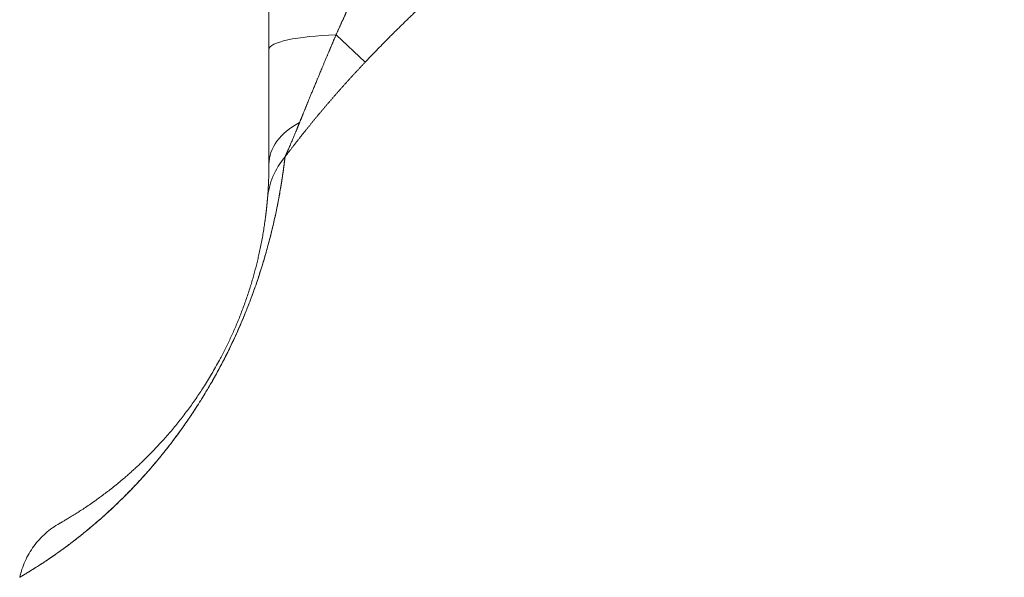
# Model space of a CAD drawing. Units: millimetres. Extents: x 0 to 594, y 0 to 420.
# Drawn here: x 160 to 175, y 336 to 344 of the extents above; entities that cross this region are included whole.
import ezdxf

# ---------------------------------------------------------------- set-up
doc = ezdxf.new("R2010")
doc.units = ezdxf.units.MM
doc.layers.add('1', color=7, linetype='Continuous', true_color=0xffffff)

msp = doc.modelspace()

# ---------------------------------------------------------------- linework, layer by layer
at = {"layer": '1', "color": 7, "linetype": 'Continuous', "lineweight": 13}
msp.add_line((165.4839, 343.6179), (165.0436, 344.0334), dxfattribs=at)
at = {"layer": '1', "color": 3, "linetype": 'Continuous', "lineweight": 18}
msp.add_ellipse((165.2776, 343.8126), major_axis=(-1.25, 0), ratio=0.1798106, start_param=4.9006776, end_param=6.2831853, dxfattribs=at)
at = {"layer": '1', "color": 7, "linetype": 'Continuous', "lineweight": 13}
for centre, major_axis, ratio, start_param, end_param in [((165.2776, 342.072), (-1.25, 0), 0.650379, 5.3921581, 6.2831853), ((165.2516, 341.448), (1.2457, -0.104), 0.9375892, 2.5500991, 3.1415927)]:
    msp.add_ellipse(centre, major_axis=major_axis, ratio=ratio, start_param=start_param, end_param=end_param, dxfattribs=at)
for points, knots in [([(175.1614, 348.884), (175.1556, 348.883), (175.1438, 348.8811), (175.1262, 348.8782), (175.1085, 348.8753), (175.0908, 348.8724), (175.0731, 348.8694), (175.0554, 348.8664), (175.0376, 348.8634), (175.0199, 348.8604), (175.0021, 348.8574), (174.9843, 348.8543), (174.9664, 348.8512), (174.9486, 348.8481), (174.9307, 348.8449), (174.9128, 348.8418), (174.8948, 348.8386), (174.8769, 348.8354), (174.8589, 348.8321), (174.8409, 348.8289), (174.8229, 348.8256), (174.8049, 348.8223), (174.7868, 348.819), (174.7688, 348.8156), (174.7507, 348.8122), (174.7325, 348.8088), (174.7144, 348.8054), (174.6962, 348.802), (174.678, 348.7985), (174.6598, 348.795), (174.6416, 348.7915), (174.6233, 348.7879), (174.6051, 348.7844), (174.5868, 348.7808), (174.5684, 348.7771), (174.5501, 348.7735), (174.5317, 348.7698), (174.5133, 348.7661), (174.4949, 348.7624), (174.4765, 348.7586), (174.4581, 348.7549), (174.4396, 348.7511), (174.4211, 348.7472), (174.4026, 348.7434), (174.3841, 348.7395), (174.3655, 348.7356), (174.3469, 348.7316), (174.3283, 348.7277), (174.3097, 348.7237), (174.2911, 348.7197), (174.2724, 348.7156), (174.2537, 348.7116), (174.235, 348.7075), (174.2163, 348.7034), (174.1975, 348.6992), (174.1788, 348.695), (174.16, 348.6908), (174.1412, 348.6866), (174.1223, 348.6824), (174.1035, 348.6781), (174.0846, 348.6738), (174.0657, 348.6694), (174.0468, 348.665), (174.0278, 348.6606), (174.0089, 348.6562), (173.9899, 348.6518), (173.9709, 348.6473), (173.9519, 348.6428), (173.9328, 348.6382), (173.9138, 348.6337), (173.8947, 348.6291), (173.8756, 348.6244), (173.8564, 348.6198), (173.8373, 348.6151), (173.8181, 348.6104), (173.7989, 348.6057), (173.7013, 348.5814), (173.5228, 348.5354), (173.262, 348.4637), (172.9943, 348.3852), (172.7199, 348.2995), (172.4788, 348.2194), (172.2711, 348.1469), (172.0967, 348.0839), (171.9167, 348.0164), (171.7313, 347.9442), (171.5404, 347.8671), (171.3442, 347.7849), (171.1859, 347.716), (171.0654, 347.6622), (170.9825, 347.6247), (170.8949, 347.5843), (170.8025, 347.5411), (170.7053, 347.4949), (170.6035, 347.4456), (170.4969, 347.393), (170.3857, 347.3371), (170.2699, 347.2778), (170.1495, 347.2149), (170.0246, 347.1482), (169.9118, 347.0867), (169.8144, 347.0327), (169.736, 346.9885), (169.6635, 346.9473), (169.5971, 346.909), (169.5367, 346.8739), (169.4822, 346.8419), (169.4337, 346.8132), (169.3911, 346.7878), (169.3544, 346.7657), (169.3236, 346.7471), (169.283, 346.7226), (169.2314, 346.6911), (169.1674, 346.6516), (169.1049, 346.6126), (169.044, 346.5743), (168.9847, 346.5367), (168.9269, 346.4997), (168.8707, 346.4633), (168.8161, 346.4277), (168.763, 346.3928), (168.6241, 346.3008), (168.4054, 346.1518), (168.114, 345.9442), (167.8407, 345.7411), (167.6007, 345.5557), (167.3892, 345.3869), (167.2018, 345.2333), (167.0195, 345.0799), (166.8423, 344.9268), (166.67, 344.7743), (166.5495, 344.665), (166.4782, 344.5995), (166.4547, 344.5778), (166.4311, 344.556), (166.4077, 344.5343), (166.3843, 344.5125), (166.361, 344.4907), (166.3378, 344.469), (166.3146, 344.4472), (166.2915, 344.4254), (166.2685, 344.4036), (166.2455, 344.3818), (166.2226, 344.36), (166.1998, 344.3381), (166.177, 344.3163), (166.1543, 344.2945), (166.1317, 344.2727), (166.1091, 344.2509), (166.0866, 344.229), (166.0642, 344.2072), (166.0418, 344.1854), (166.0195, 344.1635), (165.9973, 344.1417), (165.9752, 344.1198), (165.9531, 344.098), (165.9311, 344.0762), (165.9091, 344.0543), (165.8872, 344.0325), (165.8654, 344.0106), (165.8436, 343.9888), (165.8219, 343.9669), (165.8003, 343.9451), (165.7788, 343.9233), (165.7573, 343.9014), (165.7359, 343.8796), (165.7145, 343.8578), (165.6932, 343.8359), (165.672, 343.8141), (165.6508, 343.7923), (165.6297, 343.7705), (165.6087, 343.7487), (165.5878, 343.7269), (165.5669, 343.7051), (165.546, 343.6833), (165.5253, 343.6615), (165.5046, 343.6397), (165.4908, 343.6252), (165.4839, 343.6179)], [0, 0, 0, 0, 0.0015792, 0.0031608, 0.0047448, 0.0063312, 0.0079199, 0.0095111, 0.0111046, 0.0127005, 0.0142988, 0.0158995, 0.0175027, 0.0191082, 0.0207161, 0.0223265, 0.0239392, 0.0255544, 0.027172, 0.028792, 0.0304145, 0.0320393, 0.0336666, 0.0352964, 0.0369286, 0.0385632, 0.0402003, 0.0418398, 0.0434817, 0.0451261, 0.046773, 0.0484223, 0.0500741, 0.0517283, 0.0533851, 0.0550442, 0.0567059, 0.05837, 0.0600366, 0.0617057, 0.0633773, 0.0650513, 0.0667279, 0.0684069, 0.0700884, 0.0717725, 0.073459, 0.075148, 0.0768395, 0.0785336, 0.0802301, 0.0819292, 0.0836308, 0.0853349, 0.0870415, 0.0887506, 0.0904623, 0.0921765, 0.0938932, 0.0956125, 0.0973343, 0.0990586, 0.1007855, 0.102515, 0.1042469, 0.1059815, 0.1077186, 0.1094582, 0.1112004, 0.1129452, 0.1146925, 0.1164424, 0.1181948, 0.1199499, 0.1217075, 0.1234677, 0.1252304, 0.1485979, 0.1727359, 0.1976545, 0.2233633, 0.2498717, 0.2658923, 0.2825216, 0.2997643, 0.3176248, 0.3361076, 0.355217, 0.3749573, 0.3826359, 0.3908095, 0.3994799, 0.4086487, 0.4183179, 0.4284893, 0.4391649, 0.4503466, 0.4620365, 0.4742366, 0.4869488, 0.5001753, 0.508854, 0.5169331, 0.5244107, 0.5312851, 0.5375547, 0.543218, 0.548274, 0.5527214, 0.5565594, 0.5597871, 0.5624038, 0.569295, 0.5760361, 0.5826267, 0.5890663, 0.5953546, 0.6014913, 0.607476, 0.6133083, 0.618988, 0.6245148, 0.6579697, 0.6898544, 0.7201497, 0.748839, 0.7706806, 0.7921437, 0.8132256, 0.8339238, 0.8542363, 0.8741612, 0.8769935, 0.8798215, 0.8826452, 0.8854647, 0.8882798, 0.8910907, 0.8938973, 0.8966997, 0.8994977, 0.9022914, 0.9050809, 0.907866, 0.9106469, 0.9134235, 0.9161957, 0.9189637, 0.9217273, 0.9244867, 0.9272418, 0.9299925, 0.932739, 0.9354811, 0.9382189, 0.9409525, 0.9436817, 0.9464066, 0.9491272, 0.9518435, 0.9545555, 0.9572631, 0.9599665, 0.9626655, 0.9653603, 0.9680507, 0.9707369, 0.9734187, 0.9760962, 0.9787694, 0.9814383, 0.9841029, 0.9867631, 0.9894191, 0.9920708, 0.9947182, 0.9973612, 1, 1, 1, 1]), ([(165.2776, 344.5467), (165.2756, 344.5424), (165.2717, 344.5339), (165.2658, 344.521), (165.2599, 344.5081), (165.2539, 344.495), (165.2479, 344.4818), (165.2418, 344.4685), (165.2356, 344.455), (165.2294, 344.4415), (165.2232, 344.4278), (165.2169, 344.4141), (165.2105, 344.4002), (165.2041, 344.3862), (165.1977, 344.3721), (165.1912, 344.3579), (165.1847, 344.3436), (165.1781, 344.3291), (165.1714, 344.3146), (165.1647, 344.2999), (165.158, 344.2852), (165.1512, 344.2703), (165.1444, 344.2553), (165.1375, 344.2402), (165.1305, 344.2249), (165.1236, 344.2096), (165.1165, 344.1941), (165.1095, 344.1786), (165.1023, 344.1629), (165.0952, 344.1471), (165.0879, 344.1312), (165.0807, 344.1152), (165.0733, 344.099), (165.066, 344.0828), (165.0586, 344.0664), (165.0511, 344.05), (165.0461, 344.0389), (165.0436, 344.0334)], [0, 0, 0, 0, 0.0248295, 0.0498786, 0.0751472, 0.1006355, 0.1263435, 0.1522712, 0.1784186, 0.2047858, 0.2313729, 0.2581799, 0.2852068, 0.3124537, 0.3399206, 0.3676077, 0.3955149, 0.4236423, 0.45199, 0.480558, 0.5093465, 0.5383554, 0.5675848, 0.5970349, 0.6267057, 0.6565972, 0.6867096, 0.7170429, 0.7475972, 0.7783726, 0.8093693, 0.8405872, 0.8720265, 0.9036874, 0.9355698, 0.967674, 1, 1, 1, 1]), ([(165.0436, 344.0334), (165.042, 344.0296), (165.0387, 344.022), (165.0338, 344.0104), (165.0288, 343.9985), (165.0236, 343.9862), (165.0182, 343.9737), (165.0128, 343.9608), (165.0072, 343.9477), (165.0015, 343.9342), (164.9957, 343.9204), (164.9897, 343.9063), (164.9836, 343.8919), (164.9774, 343.8772), (164.971, 343.8622), (164.9646, 343.8469), (164.958, 343.8313), (164.9513, 343.8154), (164.9444, 343.7991), (164.9374, 343.7826), (164.9304, 343.7658), (164.9231, 343.7486), (164.9158, 343.7312), (164.9083, 343.7135), (164.8964, 343.6851), (164.8806, 343.6475), (164.8614, 343.6017), (164.8438, 343.5595), (164.8276, 343.5208), (164.8129, 343.4856), (164.7996, 343.4538), (164.7878, 343.4255), (164.7774, 343.4006), (164.7684, 343.3791), (164.7585, 343.3552), (164.7472, 343.3281), (164.7343, 343.2968), (164.7217, 343.2664), (164.7094, 343.2368), (164.6975, 343.2079), (164.686, 343.1799), (164.6748, 343.1528), (164.6639, 343.1264), (164.6534, 343.1008), (164.6432, 343.076), (164.6333, 343.052), (164.6244, 343.0303), (164.6164, 343.0108), (164.6092, 342.9932), (164.6021, 342.9758), (164.5951, 342.9587), (164.5882, 342.9418), (164.5815, 342.9252), (164.5748, 342.9088), (164.5682, 342.8927), (164.5617, 342.8767), (164.5553, 342.8611), (164.5491, 342.8456), (164.5429, 342.8304), (164.5368, 342.8155), (164.5308, 342.8008), (164.525, 342.7863), (164.5192, 342.772), (164.5135, 342.758), (164.5079, 342.7443), (164.5025, 342.7307), (164.4971, 342.7174), (164.4935, 342.7086), (164.4918, 342.7043)], [0, 0, 0, 0, 0.0083471, 0.0169251, 0.0257339, 0.0347734, 0.0440434, 0.0535437, 0.0632742, 0.0732347, 0.0834251, 0.0938451, 0.1044946, 0.1153733, 0.1264812, 0.1378179, 0.1493833, 0.1611772, 0.1731993, 0.1854494, 0.1979273, 0.2106327, 0.2235655, 0.2367252, 0.2501117, 0.2866728, 0.3206531, 0.3520589, 0.3808961, 0.4071703, 0.4308868, 0.4520504, 0.4706655, 0.486736, 0.5002654, 0.5242918, 0.5477307, 0.5705832, 0.5928503, 0.6145332, 0.6356329, 0.6561504, 0.6760869, 0.6954433, 0.7142208, 0.7324203, 0.750043, 0.7636171, 0.7770225, 0.7902596, 0.8033284, 0.8162293, 0.8289624, 0.8415281, 0.8539265, 0.866158, 0.8782227, 0.8901208, 0.9018527, 0.9134186, 0.9248187, 0.9360533, 0.9471227, 0.958027, 0.9687667, 0.9793419, 0.9897529, 1, 1, 1, 1]), ([(165.4839, 343.6179), (165.4795, 343.6132), (165.4707, 343.6039), (165.4575, 343.5899), (165.4443, 343.5758), (165.4311, 343.5618), (165.4179, 343.5477), (165.4047, 343.5336), (165.3916, 343.5195), (165.3784, 343.5054), (165.3653, 343.4912), (165.3522, 343.4771), (165.3391, 343.4629), (165.326, 343.4486), (165.3129, 343.4344), (165.2998, 343.4202), (165.2867, 343.4059), (165.2737, 343.3916), (165.2606, 343.3773), (165.2476, 343.363), (165.2346, 343.3486), (165.2216, 343.3342), (165.2086, 343.3199), (165.1956, 343.3054), (165.1826, 343.291), (165.1697, 343.2766), (165.1567, 343.2621), (165.1438, 343.2476), (165.1309, 343.2331), (165.118, 343.2186), (165.1051, 343.204), (165.0922, 343.1895), (165.0793, 343.1749), (165.0665, 343.1603), (165.0536, 343.1457), (165.0408, 343.131), (165.028, 343.1163), (165.0152, 343.1017), (165.0024, 343.087), (164.9896, 343.0722), (164.9769, 343.0575), (164.9641, 343.0427), (164.9514, 343.028), (164.9386, 343.0132), (164.9259, 342.9983), (164.9132, 342.9835), (164.9005, 342.9686), (164.8879, 342.9538), (164.8752, 342.9389), (164.8625, 342.924), (164.8499, 342.909), (164.8373, 342.8941), (164.8247, 342.8791), (164.8121, 342.8641), (164.7995, 342.8491), (164.7869, 342.8341), (164.7744, 342.819), (164.7618, 342.8039), (164.7493, 342.7888), (164.7368, 342.7737), (164.7243, 342.7586), (164.7118, 342.7435), (164.6993, 342.7283), (164.6869, 342.7131), (164.6744, 342.6979), (164.662, 342.6827), (164.6496, 342.6674), (164.6372, 342.6522), (164.6248, 342.6369), (164.6124, 342.6216), (164.6001, 342.6063), (164.5877, 342.5909), (164.5754, 342.5756), (164.5631, 342.5602), (164.5508, 342.5448), (164.5385, 342.5294), (164.5262, 342.514), (164.514, 342.4985), (164.5017, 342.483), (164.4895, 342.4676), (164.4773, 342.4521), (164.4651, 342.4365), (164.4529, 342.421), (164.4407, 342.4054), (164.4286, 342.3898), (164.4164, 342.3742), (164.4043, 342.3586), (164.3922, 342.343), (164.3801, 342.3273), (164.368, 342.3116), (164.3559, 342.2959), (164.3439, 342.2802), (164.3318, 342.2645), (164.3198, 342.2487), (164.3078, 342.233), (164.2958, 342.2172), (164.2838, 342.2014), (164.2759, 342.1908), (164.2719, 342.1855)], [0, 0, 0, 0, 0.0102572, 0.0205179, 0.0307821, 0.0410499, 0.0513212, 0.061596, 0.0718743, 0.0821561, 0.0924415, 0.1027303, 0.1130226, 0.1233184, 0.1336176, 0.1439204, 0.1542266, 0.1645362, 0.1748493, 0.1851659, 0.1954859, 0.2058094, 0.2161363, 0.2264666, 0.2368003, 0.2471374, 0.257478, 0.2678219, 0.2781693, 0.2885201, 0.2988742, 0.3092317, 0.3195926, 0.3299569, 0.3403245, 0.3506955, 0.3610698, 0.3714475, 0.3818285, 0.3922128, 0.4026005, 0.4129915, 0.4233858, 0.4337835, 0.4441844, 0.4545886, 0.4649961, 0.475407, 0.485821, 0.4962384, 0.506659, 0.5170829, 0.5275101, 0.5379405, 0.5483741, 0.558811, 0.5692511, 0.5796944, 0.590141, 0.6005908, 0.6110437, 0.6214999, 0.6319593, 0.6424218, 0.6528876, 0.6633565, 0.6738285, 0.6843038, 0.6947822, 0.7052637, 0.7157484, 0.7262363, 0.7367272, 0.7472213, 0.7577185, 0.7682188, 0.7787222, 0.7892288, 0.7997384, 0.8102511, 0.8207668, 0.8312857, 0.8418076, 0.8523326, 0.8628606, 0.8733917, 0.8839258, 0.894463, 0.9050032, 0.9155464, 0.9260926, 0.9366418, 0.9471941, 0.9577493, 0.9683075, 0.9788687, 0.9894329, 1, 1, 1, 1]), ([(164.4918, 342.7043), (164.4907, 342.7017), (164.4887, 342.6966), (164.4856, 342.6889), (164.4825, 342.6813), (164.4795, 342.6738), (164.4764, 342.6664), (164.4734, 342.659), (164.4705, 342.6518), (164.4675, 342.6446), (164.4646, 342.6374), (164.4617, 342.6304), (164.4589, 342.6234), (164.456, 342.6165), (164.4532, 342.6097), (164.4505, 342.603), (164.4477, 342.5963), (164.445, 342.5897), (164.4423, 342.5832), (164.4396, 342.5767), (164.437, 342.5704), (164.4301, 342.5538), (164.4192, 342.5276), (164.4045, 342.4927), (164.3906, 342.4598), (164.3765, 342.4264), (164.3621, 342.3928), (164.3477, 342.3593), (164.3343, 342.3282), (164.3249, 342.3066), (164.3191, 342.2933), (164.3166, 342.2874), (164.3141, 342.2817), (164.3116, 342.2761), (164.3092, 342.2706), (164.3069, 342.2652), (164.3046, 342.2599), (164.3023, 342.2547), (164.3001, 342.2496), (164.2979, 342.2446), (164.2957, 342.2397), (164.2936, 342.2349), (164.2916, 342.2302), (164.2896, 342.2257), (164.2876, 342.2212), (164.2857, 342.2168), (164.2838, 342.2125), (164.282, 342.2084), (164.2802, 342.2043), (164.2784, 342.2004), (164.2767, 342.1965), (164.2751, 342.1927), (164.2735, 342.1891), (164.2724, 342.1867), (164.2719, 342.1855)], [0, 0, 0, 0, 0.0136338, 0.0271471, 0.0405398, 0.0538121, 0.066964, 0.0799957, 0.0929073, 0.1056988, 0.1183703, 0.1309219, 0.1433538, 0.1556659, 0.1678585, 0.1799315, 0.1918852, 0.2037195, 0.2154347, 0.2270307, 0.2385078, 0.2498659, 0.3168529, 0.3807411, 0.4415482, 0.4992934, 0.5674304, 0.6318357, 0.692552, 0.7496286, 0.7616588, 0.7735445, 0.7852863, 0.7968848, 0.8083406, 0.8196546, 0.8308273, 0.8418595, 0.8527521, 0.8635058, 0.8741214, 0.8845998, 0.8949419, 0.9051486, 0.9152208, 0.9251597, 0.9349661, 0.9446412, 0.9541861, 0.963602, 0.97289, 0.9820515, 0.9910877, 1, 1, 1, 1]), ([(164.2719, 342.1855), (164.2717, 342.1836), (164.2712, 342.1796), (164.2705, 342.1736), (164.2698, 342.1677), (164.2691, 342.1617), (164.2684, 342.1557), (164.2676, 342.1497), (164.2669, 342.1437), (164.2662, 342.1377), (164.2654, 342.1317), (164.2647, 342.1257), (164.2639, 342.1196), (164.2632, 342.1136), (164.2624, 342.1075), (164.2617, 342.1014), (164.2609, 342.0953), (164.2601, 342.0892), (164.2593, 342.0831), (164.2586, 342.077), (164.2578, 342.0709), (164.257, 342.0647), (164.2562, 342.0586), (164.2554, 342.0524), (164.2545, 342.0463), (164.2537, 342.0401), (164.2529, 342.0339), (164.2521, 342.0277), (164.2512, 342.0215), (164.2504, 342.0153), (164.2495, 342.009), (164.2487, 342.0028), (164.2478, 341.9965), (164.247, 341.9903), (164.2461, 341.984), (164.2452, 341.9777), (164.2444, 341.9714), (164.2435, 341.9651), (164.2426, 341.9588), (164.2417, 341.9525), (164.2408, 341.9461), (164.2399, 341.9398), (164.2389, 341.9334), (164.238, 341.9271), (164.2371, 341.9207), (164.2362, 341.9143), (164.2352, 341.9079), (164.2343, 341.9015), (164.2333, 341.8951), (164.2324, 341.8886), (164.2314, 341.8822), (164.2304, 341.8757), (164.2294, 341.8693), (164.2285, 341.8628), (164.2275, 341.8563), (164.2265, 341.8498), (164.2255, 341.8433), (164.2245, 341.8368), (164.2234, 341.8302), (164.2224, 341.8237), (164.2214, 341.8172), (164.2204, 341.8106), (164.2193, 341.804), (164.2183, 341.7974), (164.2172, 341.7909), (164.2161, 341.7842), (164.2151, 341.7776), (164.214, 341.771), (164.2129, 341.7644), (164.2118, 341.7577), (164.2107, 341.7511), (164.2096, 341.7444), (164.2085, 341.7377), (164.2074, 341.731), (164.2063, 341.7243), (164.2052, 341.7176), (164.198, 341.6753), (164.1842, 341.5966), (164.1618, 341.4775), (164.1372, 341.356), (164.1103, 341.2319), (164.0823, 341.1108), (164.0536, 340.9935), (164.0244, 340.8809), (163.9934, 340.7671), (163.9604, 340.6521), (163.9254, 340.5359), (163.8882, 340.4185), (163.8529, 340.312), (163.8202, 340.2175), (163.7911, 340.1356), (163.7609, 340.0534), (163.7297, 339.971), (163.6975, 339.8884), (163.6579, 339.7896), (163.6098, 339.6743), (163.5522, 339.5423), (163.492, 339.4104), (163.4339, 339.2885), (163.3785, 339.1768), (163.3265, 339.0751), (163.2729, 338.9739), (163.2179, 338.8732), (163.159, 338.7687), (163.096, 338.6607), (163.0289, 338.5496), (162.9602, 338.4396), (162.8872, 338.3268), (162.8099, 338.2114), (162.7284, 338.0943), (162.6454, 337.9792), (162.5609, 337.8662), (162.475, 337.7553), (162.3889, 337.6479), (162.3026, 337.5439), (162.2164, 337.4435), (162.1295, 337.3455), (162.0421, 337.25), (161.9629, 337.1663), (161.8919, 337.0932), (161.829, 337.0299), (161.7663, 336.9681), (161.7038, 336.908), (161.6417, 336.8494), (161.5749, 336.7877), (161.5037, 336.7236), (161.4286, 336.6576), (161.3541, 336.5939), (161.2806, 336.5325), (161.2081, 336.4734), (161.1368, 336.4167), (161.0668, 336.3623), (160.9983, 336.3104), (160.9316, 336.2608), (160.8667, 336.2137), (160.8038, 336.1691), (160.7432, 336.1269), (160.685, 336.0872), (160.6295, 336.0501), (160.5675, 336.0094), (160.502, 335.9673), (160.4366, 335.9262), (160.3798, 335.8914), (160.3339, 335.8637), (160.2985, 335.8426), (160.2734, 335.8278), (160.258, 335.8188), (160.2527, 335.8157), (160.2574, 335.8184), (160.272, 335.827), (160.2964, 335.8413), (160.325, 335.8583), (160.3531, 335.8752), (160.3772, 335.8899), (160.4038, 335.9061), (160.4326, 335.9239), (160.4637, 335.9433), (160.497, 335.9642), (160.5322, 335.9867), (160.5814, 336.0185), (160.6472, 336.0617), (160.7329, 336.1196), (160.8241, 336.1831), (160.92, 336.2521), (161.02, 336.3264), (161.1237, 336.4061), (161.2303, 336.491), (161.3395, 336.5812), (161.4506, 336.6765), (161.5637, 336.7771), (161.6782, 336.8831), (161.7936, 336.9942), (161.9091, 337.11), (162.0243, 337.2305), (162.1391, 337.3557), (162.253, 337.4853), (162.3634, 337.6165), (162.4698, 337.7484), (162.5718, 337.8802), (162.6718, 338.0151), (162.7699, 338.1531), (162.8658, 338.2941), (162.9594, 338.4379), (163.0504, 338.5843), (163.1339, 338.7249), (163.2099, 338.8585), (163.2788, 338.9845), (163.3454, 339.1114), (163.4104, 339.2404), (163.4737, 339.3714), (163.535, 339.5041), (163.5938, 339.6371), (163.6489, 339.7677), (163.7007, 339.896), (163.7492, 340.0216), (163.7953, 340.1467), (163.8333, 340.2549), (163.8645, 340.347), (163.8896, 340.4236), (163.9139, 340.4996), (163.9372, 340.5751), (163.9597, 340.6502), (163.9813, 340.7247), (164.002, 340.7987), (164.0219, 340.8722), (164.0411, 340.9452), (164.0594, 341.0178), (164.0801, 341.1023), (164.1025, 341.1979), (164.1259, 341.3034), (164.1476, 341.407), (164.1677, 341.5087), (164.1863, 341.6086), (164.1984, 341.6776), (164.2052, 341.718), (164.2074, 341.7307), (164.2095, 341.7434), (164.2116, 341.7561), (164.2136, 341.7687), (164.2157, 341.7813), (164.2177, 341.7938), (164.2197, 341.8063), (164.2216, 341.8188), (164.2236, 341.8312), (164.2255, 341.8436), (164.2274, 341.8559), (164.2293, 341.8682), (164.2311, 341.8805), (164.233, 341.8927), (164.2348, 341.9049), (164.2365, 341.917), (164.2383, 341.9291), (164.24, 341.9412), (164.2418, 341.9532), (164.2435, 341.9652), (164.2451, 341.9771), (164.2468, 341.989), (164.2484, 342.0009), (164.25, 342.0127), (164.2516, 342.0245), (164.2532, 342.0363), (164.2548, 342.048), (164.2563, 342.0597), (164.2578, 342.0713), (164.2593, 342.0829), (164.2608, 342.0945), (164.2622, 342.106), (164.2637, 342.1175), (164.2651, 342.1289), (164.2665, 342.1403), (164.2679, 342.1517), (164.2692, 342.163), (164.2706, 342.1743), (164.2715, 342.1818), (164.2719, 342.1855)], [0, 0, 0, 0, 0.0004423, 0.0008839, 0.0013249, 0.0017651, 0.0022047, 0.0026436, 0.0030818, 0.0035193, 0.0039561, 0.0043923, 0.0048278, 0.0052627, 0.0056968, 0.0061303, 0.0065631, 0.0069953, 0.0074268, 0.0078576, 0.0082877, 0.0087172, 0.0091461, 0.0095742, 0.0100017, 0.0104286, 0.0108547, 0.0112803, 0.0117052, 0.0121294, 0.0125529, 0.0129758, 0.0133981, 0.0138197, 0.0142407, 0.014661, 0.0150806, 0.0154997, 0.015918, 0.0163358, 0.0167529, 0.0171693, 0.0175851, 0.0180003, 0.0184148, 0.0188287, 0.019242, 0.0196546, 0.0200666, 0.0204779, 0.0208887, 0.0212988, 0.0217083, 0.0221171, 0.0225253, 0.0229329, 0.0233399, 0.0237462, 0.024152, 0.0245571, 0.0249616, 0.0253655, 0.0257687, 0.0261714, 0.0265734, 0.0269748, 0.0273756, 0.0277758, 0.0281754, 0.0285744, 0.0289728, 0.0293706, 0.0297677, 0.0301643, 0.0305603, 0.0309557, 0.0313504, 0.0380069, 0.0444497, 0.0506865, 0.0567256, 0.062576, 0.0674856, 0.072236, 0.0768352, 0.0812922, 0.085617, 0.0898206, 0.0939152, 0.0966586, 0.0993511, 0.1019976, 0.1046036, 0.1071748, 0.109717, 0.1137064, 0.1176471, 0.1215669, 0.1254944, 0.1285754, 0.1316821, 0.134828, 0.1380262, 0.1412894, 0.1450627, 0.1489387, 0.1529331, 0.1570602, 0.1618092, 0.1667355, 0.1718547, 0.1771807, 0.1827264, 0.1885034, 0.1943088, 0.2003305, 0.2065766, 0.213055, 0.219773, 0.224721, 0.2297788, 0.2349452, 0.2402184, 0.2455982, 0.2510866, 0.2580317, 0.2651622, 0.2724802, 0.2799874, 0.2876855, 0.295576, 0.3036606, 0.3119405, 0.3204171, 0.3290917, 0.3379657, 0.3470401, 0.3563163, 0.3657953, 0.3754784, 0.3904584, 0.4058287, 0.4215929, 0.4377549, 0.45298, 0.468346, 0.4838555, 0.4995111, 0.5151208, 0.5305929, 0.5459286, 0.5611294, 0.5691406, 0.5770769, 0.5849382, 0.5927254, 0.6004374, 0.6080626, 0.6155935, 0.62303, 0.6375475, 0.651586, 0.6651535, 0.6782577, 0.690906, 0.7031061, 0.7148657, 0.7261926, 0.737095, 0.7475812, 0.7577458, 0.7674782, 0.7767894, 0.7856913, 0.7941971, 0.8023211, 0.8100795, 0.8169742, 0.8235489, 0.8298222, 0.8358152, 0.8415514, 0.8470587, 0.8523371, 0.8574203, 0.8615209, 0.8655198, 0.8694418, 0.8733126, 0.877272, 0.8812168, 0.8851763, 0.889179, 0.8930363, 0.8969624, 0.9009777, 0.9051013, 0.9077251, 0.910391, 0.9131026, 0.9158631, 0.9186757, 0.9215433, 0.9244686, 0.9274541, 0.9305021, 0.9336147, 0.9367941, 0.9417052, 0.9467466, 0.9519236, 0.9572411, 0.9627035, 0.9683149, 0.9690643, 0.9698158, 0.9705695, 0.9713252, 0.972083, 0.972843, 0.9736051, 0.9743694, 0.9751358, 0.9759043, 0.9766751, 0.977448, 0.9782231, 0.9790003, 0.9797798, 0.9805615, 0.9813453, 0.9821314, 0.9829197, 0.9837103, 0.9845031, 0.9852981, 0.9860954, 0.9868949, 0.9876967, 0.9885008, 0.9893072, 0.9901158, 0.9909267, 0.99174, 0.9925555, 0.9933733, 0.9941935, 0.995016, 0.9958408, 0.9966679, 0.9974974, 0.9983293, 0.9991635, 1, 1, 1, 1])]:
    msp.add_open_spline(points, degree=3, knots=knots, dxfattribs=at)
at = {"layer": '1', "color": 3, "linetype": 'Continuous', "lineweight": 18}
msp.add_open_spline([(164.0276, 343.8126), (164.0276, 344.0373), (164.0276, 344.2636), (164.0276, 344.4918)], degree=3, dxfattribs=at)
for points, knots in [([(164.0276, 342.072), (164.0276, 342.1953), (164.0276, 342.3261), (164.0276, 342.5994), (164.0276, 342.7419), (164.0276, 342.9633), (164.0276, 343.0385), (164.0276, 343.1898), (164.0276, 343.2662), (164.0276, 343.4971), (164.0276, 343.6536), (164.0276, 343.8126)], [0, 0, 0, 0, 0.25, 0.25, 0.5, 0.5, 0.625, 0.625, 0.75, 0.75, 1, 1, 1, 1]), ([(164.0059, 341.552), (164.0079, 341.5763), (164.0103, 341.6069), (164.014, 341.6606), (164.0153, 341.6798), (164.0177, 341.7204), (164.0189, 341.7418), (164.0222, 341.8086), (164.0241, 341.8569), (164.0268, 341.9599), (164.0276, 342.0145), (164.0276, 342.072)], [0, 0, 0, 0, 0.25, 0.25, 0.375, 0.375, 0.5, 0.5, 0.75, 0.75, 1, 1, 1, 1]), ([(160.8586, 336.6342), (160.8588, 336.6343), (160.8632, 336.6368), (160.8828, 336.648), (160.9155, 336.6668), (160.9613, 336.6936), (161.0204, 336.729), (161.0871, 336.77), (161.1578, 336.8148), (161.2297, 336.8616), (161.3082, 336.9145), (161.3858, 336.9685), (161.4601, 337.0219), (161.5292, 337.0729), (161.6007, 337.1274), (161.6746, 337.1855), (161.7509, 337.2472), (161.8212, 337.306), (161.8843, 337.3604), (161.9394, 337.4091), (161.9951, 337.4593), (162.0513, 337.5113), (162.1156, 337.5723), (162.1883, 337.6434), (162.2697, 337.726), (162.3512, 337.8119), (162.4281, 337.896), (162.4998, 337.9773), (162.5659, 338.0548), (162.6313, 338.1341), (162.6961, 338.2153), (162.7601, 338.2984), (162.822, 338.3815), (162.8815, 338.4643), (162.9385, 338.5464), (162.9945, 338.6298), (163.0527, 338.7195), (163.1129, 338.816), (163.175, 338.92), (163.2351, 339.0253), (163.2885, 339.1231), (163.3351, 339.2122), (163.3756, 339.2922), (163.4147, 339.3725), (163.4527, 339.4532), (163.4893, 339.5341), (163.5259, 339.6181), (163.5623, 339.7051), (163.5982, 339.7947), (163.6324, 339.8842), (163.665, 339.9735), (163.6955, 340.0613), (163.7242, 340.1477), (163.7509, 340.2324), (163.7762, 340.3166), (163.8, 340.4001), (163.8224, 340.483), (163.8434, 340.5653), (163.8631, 340.6469), (163.8829, 340.7339), (163.9023, 340.8255), (163.9209, 340.921), (163.9378, 341.0149), (163.9528, 341.107), (163.9622, 341.1697), (163.9673, 341.206), (163.9688, 341.2167), (163.9702, 341.2274), (163.9717, 341.238), (163.9731, 341.2486), (163.9745, 341.2592), (163.9759, 341.2697), (163.9772, 341.2803), (163.9785, 341.2907), (163.9798, 341.3012), (163.9811, 341.3116), (163.9824, 341.322), (163.9836, 341.3323), (163.9849, 341.3426), (163.9861, 341.3529), (163.9872, 341.3632), (163.9884, 341.3734), (163.9895, 341.3836), (163.9907, 341.3938), (163.9918, 341.4039), (163.9928, 341.414), (163.9939, 341.4241), (163.9949, 341.4341), (163.9959, 341.4441), (163.9969, 341.4541), (163.9979, 341.464), (163.9989, 341.4739), (163.9998, 341.4838), (164.0007, 341.4936), (164.0016, 341.5034), (164.0025, 341.5132), (164.0034, 341.523), (164.0043, 341.5327), (164.0051, 341.5424), (164.0056, 341.5488), (164.0059, 341.552)], [0, 0, 0, 0, 0.0414336, 0.0827627, 0.1239517, 0.1660148, 0.2075707, 0.2486409, 0.280641, 0.3120663, 0.3429291, 0.3732423, 0.3951873, 0.4166497, 0.4376357, 0.4581517, 0.478205, 0.4978029, 0.5108928, 0.5236995, 0.536226, 0.5484754, 0.5604513, 0.5770239, 0.5929497, 0.6082419, 0.6229153, 0.6345019, 0.6456211, 0.6562848, 0.6665065, 0.6763017, 0.6856879, 0.694083, 0.702115, 0.709805, 0.7171774, 0.7255887, 0.7336034, 0.741284, 0.7487011, 0.7540752, 0.7593636, 0.7646024, 0.7698288, 0.7750804, 0.780394, 0.7863606, 0.7924709, 0.7987676, 0.8052893, 0.8120711, 0.8188524, 0.8258993, 0.8332334, 0.840874, 0.848838, 0.8571404, 0.8657946, 0.8748122, 0.8862562, 0.8982138, 0.9106995, 0.923726, 0.9373045, 0.9389695, 0.9406419, 0.9423215, 0.9440084, 0.9457027, 0.9474042, 0.9491132, 0.9508294, 0.9525531, 0.9542841, 0.9560226, 0.9577684, 0.9595217, 0.9612825, 0.9630506, 0.9648263, 0.9666095, 0.9684001, 0.9701983, 0.9720039, 0.9738171, 0.9756379, 0.9774662, 0.9793021, 0.9811456, 0.9829967, 0.9848554, 0.9867217, 0.9885956, 0.9904771, 0.9923664, 0.9942633, 0.9961678, 0.9980801, 1, 1, 1, 1]), ([(160.8586, 336.6342), (160.7826, 336.5909), (160.6411, 336.4902), (160.462, 336.2953), (160.3282, 336.0668), (160.2735, 335.9021), (160.2544, 335.8167)], [0, 0, 0, 0, 0.2472389, 0.4999979, 0.752758, 1, 1, 1, 1])]:
    msp.add_open_spline(points, degree=3, knots=knots, dxfattribs=at)

doc.saveas('drawing.dxf')
